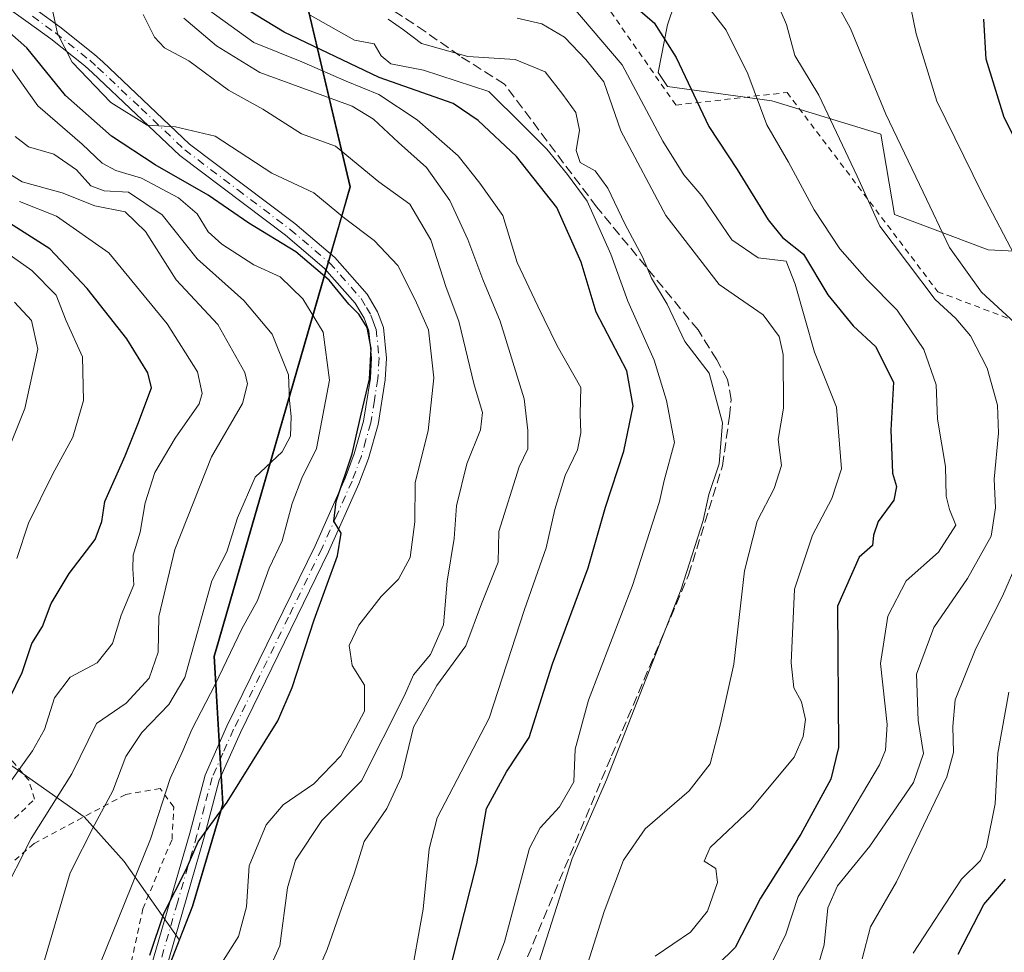
# Model space of a CAD drawing. Units: metres. Extents: x 603408 to 606835, y 4770857 to 4773222.
# Drawn here: x 605996 to 606162, y 4771530 to 4771686 of the extents above; entities that cross this region are included whole.
import ezdxf

# ---------------------------------------------------------------- set-up
doc = ezdxf.new("R2010")
doc.units = ezdxf.units.M
doc.header["$MEASUREMENT"] = 0
for name, pattern in [('DGN Style 2', [1.648017, 0.98881, -0.659207]), ('DGN Style 3', [2.307223, 1.648017, -0.659207]), ('DGN Style 4', [2.638475, 1.318413, -0.659207, 0.001648, -0.659207])]:
    doc.linetypes.add(name, pattern=pattern)
for name, color, linetype, lineweight in [('Alambrada', 7, 'DGN Style 2', 0), ('Arbolado forestal CxS', 92, 'Continuous', 0), ('Camino Cxs', 7, 'Continuous', 0), ('Camino eje', 30, 'DGN Style 4', 13), ('Corriente artificial lineal', 4, 'DGN Style 3', 13), ('Curva de nivel maestra', 30, 'Continuous', 30), ('Curva de nivel normal', 30, 'Continuous', 0), ('Municipio', 91, 'Continuous', 13), ('Municipio CxS', 4, 'Continuous', 0), ('Prado CxS', 92, 'Continuous', 0)]:
    doc.layers.add(name, color=color, linetype=linetype, lineweight=lineweight)

# ---------------------------------------------------------------- blocks, each defined once
blk = doc.blocks.new('*U8')
at = {"layer": 'Prado CxS', "color": 92, "linetype": 'Continuous', "lineweight": 0}
blk.add_polyline3d([(605982.9921, 4771569.1473, 380.5861), (606006.8197, 4771552.3977, 362.4868), (606013.5347, 4771544.9061, 357.0484), (606022.8683, 4771531.6809, 348.9869), (606018.0743, 4771519.3605, 349.4383), (606021.3735, 4771491.6005, 350.7499), (606034.8919, 4771406.7605, 361.2039), (606035.1115, 4771389.6003, 362.8543), (606030.9911, 4771368.2505, 364.6169), (606024.3009, 4771352.4207, 365.6444), (606013.1905, 4771335.8405, 369.4205), (605999.9903, 4771321.2307, 372.5359), (605963.8593, 4771296.6207, 379.9303)], dxfattribs=at)
blk = doc.blocks.new('*U10')
at = {"layer": 'Arbolado forestal CxS', "color": 92, "linetype": 'Continuous', "lineweight": 0}
for points in [[(605914.2877, 4771197.0503, 329.1188), (605952.5697, 4771284.4505, 380.6639), (605954.4371, 4771286.8031, 380.6832), (605960.3097, 4771294.2001, 380.8686), (605963.8593, 4771296.6207, 379.9303), (605999.9903, 4771321.2307, 372.5359), (606013.1905, 4771335.8405, 369.4205), (606024.3009, 4771352.4207, 365.6444), (606030.9911, 4771368.2505, 364.6169), (606035.1115, 4771389.6003, 362.8543), (606034.8919, 4771406.7605, 361.2039), (606021.3735, 4771491.6005, 350.7499), (606018.0743, 4771519.3605, 349.4383), (606022.8683, 4771531.6809, 348.9869), (606025.0747, 4771537.3503, 349.8359), (606030.2049, 4771554.5303, 350.7781), (606028.7551, 4771579.4203, 357.8207), (606028.9653, 4771580.1503, 357.9217), (606051.6267, 4771658.3903, 339.0523), (606039.8375, 4771708.1703, 307.7646)], [(606107.3203, 4771692.7637, 295.6864), (606104.9281, 4771685.5853, 299.0919), (606103.3343, 4771677.6103, 302.3856), (606104.9279, 4771675.2191, 302.1709), (606122.4665, 4771672.8253, 294.1442), (606140.8029, 4771667.2427, 286.4988), (606143.0715, 4771653.7293, 288.5835), (606158.8095, 4771647.7517, 282.1413), (606177.8271, 4771646.7921, 273.1838), (606189.5065, 4771642.9587, 268.6798), (606197.3941, 4771637.7005, 266.9773), (606231.5143, 4771640.9245, 250.7494), (606245.0663, 4771632.1513, 245.7112), (606271.3743, 4771648.1023, 249.0348), (606274.8059, 4771651.5351, 249.9457), (606277.7525, 4771654.4825, 250.6921), (606287.3185, 4771650.4941, 247.6039), (606288.1157, 4771668.0403, 255.062), (606295.2913, 4771709.5113, 263.3111)]]:
    blk.add_polyline3d(points, dxfattribs=at)

msp = doc.modelspace()

# ---------------------------------------------------------------- linework, layer by layer
at = {"layer": 'Alambrada', "color": 7, "linetype": 'DGN Style 2', "lineweight": 0}
for points in [[(606087.8201, 4771698.6301, 313.3798), (606106.3201, 4771672.1101, 306.7735), (606125.0101, 4771674.2401, 296.4142), (606150.3501, 4771640.7301, 294.0239), (606163.7101, 4771635.6701, 295.1278)], [(605969.1501, 4771455.6401, 386.2584), (605971.3701, 4771448.6901, 387.6392), (605970.0301, 4771447.2101, 388.433), (605962.4001, 4771470.4901, 386.8769), (605960.3101, 4771486.3801, 391.5766), (605960.4201, 4771505.8401, 389.8257), (605962.1001, 4771520.2601, 383.6728), (605964.8301, 4771525.3501, 380.1036), (605980.9401, 4771538.3001, 372.4693), (605998.4801, 4771555.3901, 374.2651), (605997.5101, 4771558.5501, 379.2593), (605990.0801, 4771567.2501, 382.9526), (605974.3001, 4771572.0701, 389.49), (605952.0301, 4771571.5901, 402.5629), (605951.6901, 4771571.5501, 402.407)], [(606021.8701, 4771445.3101, 360.6058), (606017.7301, 4771474.4601, 359.9242), (606013.1401, 4771495.9101, 354.819), (606013.1301, 4771510.3201, 352.4816), (606014.0501, 4771524.7401, 362.5165), (606016.6901, 4771536.9301, 362.052), (606021.5901, 4771548.6001, 365.5307), (606021.8801, 4771554.0401, 365.3387), (606019.6001, 4771557.1901, 367.7185), (606013.8001, 4771556.1601, 368.758), (605998.3901, 4771547.9101, 366.1789), (605980.8201, 4771532.6901, 370.8166), (605968.8001, 4771522.0601, 380.4329), (605965.2301, 4771509.2901, 386.8772), (605965.1001, 4771491.3101, 392.7596), (605966.1401, 4771470.5701, 384.2487), (605969.1501, 4771455.6401, 386.2584)]]:
    msp.add_polyline3d(points, dxfattribs=at)
at = {"layer": 'Arbolado forestal CxS', "color": 92, "linetype": 'Continuous', "lineweight": 0}
for points in [[(606043.2697, 4771740.2641, 293.6016), (606042.7285, 4771732.6703, 293.6683), (606039.8375, 4771708.1703, 307.7646), (606051.6267, 4771658.3903, 339.0523), (606028.9653, 4771580.1503, 357.9217), (606028.7551, 4771579.4203, 357.8207), (606030.2049, 4771554.5303, 350.7781), (606025.0747, 4771537.3503, 349.8359), (606022.8683, 4771531.6809, 348.9869)], [(606107.3203, 4771692.7637, 295.6864), (606104.9281, 4771685.5853, 299.0919), (606103.3343, 4771677.6103, 302.3856), (606104.9279, 4771675.2191, 302.1709), (606122.4665, 4771672.8253, 294.1442), (606140.8029, 4771667.2427, 286.4988), (606143.0715, 4771653.7293, 288.5835), (606158.8095, 4771647.7517, 282.1413), (606177.8271, 4771646.7921, 273.1838), (606189.5065, 4771642.9587, 268.6798), (606197.3941, 4771637.7005, 266.9773), (606231.5143, 4771640.9245, 250.7494), (606245.0663, 4771632.1513, 245.7112), (606271.3743, 4771648.1023, 249.0348), (606274.8059, 4771651.5351, 249.9457), (606277.7525, 4771654.4825, 250.6921), (606287.3185, 4771650.4941, 247.6039), (606288.1157, 4771668.0403, 255.062), (606295.2913, 4771709.5113, 263.3111)], [(606039.8375, 4771708.1703, 307.7646), (606051.6267, 4771658.3903, 339.0523), (606028.9653, 4771580.1503, 357.9217), (606028.7551, 4771579.4203, 357.8207), (606030.2049, 4771554.5303, 350.7781), (606025.0747, 4771537.3503, 349.8359), (606022.8683, 4771531.6809, 348.9869), (606013.5347, 4771544.9061, 357.0484), (606006.8197, 4771552.3977, 362.4868), (605982.9921, 4771569.1473, 380.5861)], [(605982.9921, 4771569.1473, 380.5861), (606006.8197, 4771552.3977, 362.4868), (606013.5347, 4771544.9061, 357.0484), (606022.8683, 4771531.6809, 348.9869)], [(606022.8683, 4771531.6809, 348.9869), (606018.0743, 4771519.3605, 349.4383), (606021.3735, 4771491.6005, 350.7499), (606034.8919, 4771406.7605, 361.2039), (606035.1115, 4771389.6003, 362.8543), (606030.9911, 4771368.2505, 364.6169), (606024.3009, 4771352.4207, 365.6444), (606013.1905, 4771335.8405, 369.4205), (605999.9903, 4771321.2307, 372.5359), (605963.8593, 4771296.6207, 379.9303), (605960.3097, 4771294.2001, 380.8686), (605954.4371, 4771286.8031, 380.6832)]]:
    msp.add_polyline3d(points, dxfattribs=at)
at = {"layer": 'Camino Cxs', "color": 7, "linetype": 'Continuous', "lineweight": 0}
for points in [[(606018.0001, 4771526.8701, 359.6137), (606024.5701, 4771549.6501, 365.9424), (606027.1401, 4771559.4101, 364.2708), (606030.8201, 4771567.6501, 364.4266), (606045.6401, 4771598.0101, 353.9954), (606050.7001, 4771609.3501, 352.3093), (606052.2401, 4771613.4701, 352.0109), (606053.7901, 4771618.9301, 356.3725), (606054.9601, 4771626.1901, 356.3757), (606055.1501, 4771629.5201, 354.1217), (606054.6901, 4771634.1401, 352.2685), (606053.9001, 4771636.2601, 351.831), (606052.3901, 4771638.8201, 351.1652), (606047.2001, 4771644.7001, 354.8146), (606040.6701, 4771650.2301, 358.1284), (606022.9101, 4771663.6301, 356.7523), (606008.2401, 4771677.5401, 360.6793), (606006.9501, 4771678.6901, 361.739), (606001.2301, 4771683.2601, 365.8658), (605997.3801, 4771686.0301, 367.9742), (605993.3201, 4771688.9301, 364.7995)], [(606018.0001, 4771526.8701, 359.6137), (606024.5701, 4771549.6501, 365.9424), (606027.1401, 4771559.4101, 364.2708), (606030.8201, 4771567.6501, 364.4266), (606045.6401, 4771598.0101, 353.9954), (606050.7001, 4771609.3501, 352.3093), (606052.2401, 4771613.4701, 352.0109), (606053.7901, 4771618.9301, 356.3725), (606054.9601, 4771626.1901, 356.3757), (606055.1501, 4771629.5201, 354.1217), (606054.6901, 4771634.1401, 352.2685), (606053.9001, 4771636.2601, 351.831), (606052.3901, 4771638.8201, 351.1652), (606047.2001, 4771644.7001, 354.8146), (606040.6701, 4771650.2301, 358.1284), (606022.9101, 4771663.6301, 356.7523), (606008.2401, 4771677.5401, 360.6793), (606006.9501, 4771678.6901, 361.739), (606001.2301, 4771683.2601, 365.8658), (605997.3801, 4771686.0301, 367.9742), (605993.3201, 4771688.9301, 364.7995)], [(605998.8401, 4771688.0601, 364.614), (606002.7401, 4771685.2501, 362.8945), (606008.5601, 4771680.6001, 358.2238), (606009.9301, 4771679.3801, 357.1215), (606024.5301, 4771665.5501, 355.1641), (606042.2401, 4771652.1801, 354.2036), (606048.9601, 4771646.4901, 354.4473), (606054.4201, 4771640.3001, 351.4627), (606056.1601, 4771637.3401, 351.0561), (606057.1501, 4771634.7101, 350.6949), (606057.6601, 4771629.5701, 351.2597), (606057.4501, 4771625.9201, 353.3732), (606056.2301, 4771618.3801, 355.6534), (606054.6201, 4771612.6901, 352.0341), (606053.0201, 4771608.4001, 350.3291), (606047.9001, 4771596.9501, 351.8279), (606033.0901, 4771566.5901, 361.7977), (606029.5001, 4771558.5801, 362.9876), (606026.9901, 4771548.9801, 366.6164), (606020.4301, 4771526.2501, 359.7085)], [(605998.8401, 4771688.0601, 364.614), (606002.7401, 4771685.2501, 362.8945), (606008.5601, 4771680.6001, 358.2238), (606009.9301, 4771679.3801, 357.1215), (606024.5301, 4771665.5501, 355.1641), (606042.2401, 4771652.1801, 354.2036), (606048.9601, 4771646.4901, 354.4473), (606054.4201, 4771640.3001, 351.4627), (606056.1601, 4771637.3401, 351.0561), (606057.1501, 4771634.7101, 350.6949), (606057.6601, 4771629.5701, 351.2597), (606057.4501, 4771625.9201, 353.3732), (606056.2301, 4771618.3801, 355.6534), (606054.6201, 4771612.6901, 352.0341), (606053.0201, 4771608.4001, 350.3291), (606047.9001, 4771596.9501, 351.8279), (606033.0901, 4771566.5901, 361.7977), (606029.5001, 4771558.5801, 362.9876), (606026.9901, 4771548.9801, 366.6164), (606020.4301, 4771526.2501, 359.7085)]]:
    msp.add_polyline3d(points, dxfattribs=at)
at = {"layer": 'Camino eje', "color": 30, "linetype": 'DGN Style 4', "lineweight": 13}
for points in [[(605998.1101, 4771687.0451, 366.6384), (606001.9851, 4771684.2551, 364.3752), (606007.7551, 4771679.6451, 359.8846), (606009.0851, 4771678.4601, 358.7695), (606016.3851, 4771671.5451, 359.5063), (606023.7201, 4771664.5901, 355.793), (606032.6001, 4771657.8901, 358.0143), (606041.4551, 4771651.2051, 356.1231), (606048.0801, 4771645.5951, 354.3308), (606053.4051, 4771639.5601, 351.0755), (606054.2751, 4771638.0801, 351.2661), (606055.0301, 4771636.8001, 351.3418), (606055.4251, 4771635.7401, 351.4661), (606055.9201, 4771634.4251, 351.4232), (606056.4051, 4771629.5451, 352.5535), (606056.2051, 4771626.0551, 354.8556), (606055.6201, 4771622.4251, 357.9675), (606055.0101, 4771618.6551, 355.9479), (606054.2051, 4771615.8101, 353.962), (606053.4301, 4771613.0801, 351.8218), (606051.8601, 4771608.8751, 350.9498), (606049.3001, 4771603.1501, 352.4428), (606046.7701, 4771597.4801, 352.4611), (606041.1663, 4771585.9927, 359.4192)], [(606041.1663, 4771585.9927, 359.4192), (606031.9551, 4771567.1201, 363.0885), (606030.1601, 4771563.1151, 362.3346), (606028.3201, 4771558.9951, 363.4571), (606027.0351, 4771554.1151, 364.1409), (606025.7801, 4771549.3151, 366.2535), (606022.5001, 4771537.9501, 367.3464), (606019.2151, 4771526.5601, 359.6958)]]:
    msp.add_polyline3d(points, dxfattribs=at)
at = {"layer": 'Corriente artificial lineal', "color": 4, "linetype": 'DGN Style 3', "lineweight": 13}
msp.add_polyline3d([(606076.0481, 4771516.08, 316.9959), (606095.4951, 4771562.6468, 316.7786), (606108.4597, 4771593.0739, 315.5342), (606114.1482, 4771611.4625, 315.3623), (606115.3389, 4771619.7969, 314.816), (606115.6034, 4771622.575, 314.4962), (606115.0079, 4771625.9774, 314.4039), (606113.1777, 4771629.2483, 314.3577), (606110.0466, 4771634.2984, 314.3679), (606092.9815, 4771654.9865, 316.3893), (606077.5034, 4771675.6241, 314.6581), (606069.9627, 4771680.3866, 313.759), (606064.1767, 4771684.4933, 312.4576), (606048.3069, 4771694.941, 313.2329)], dxfattribs=at)
at = {"layer": 'Curva de nivel maestra', "color": 30, "linetype": 'Continuous', "lineweight": 30, "flags": 128}
for points, elevation in [([(606098.82, 4771689.2501), (606102.67, 4771685.9601), (606106.34, 4771680.1301), (606111.87, 4771668.5001), (606116.64, 4771661.2701), (606121.83, 4771652.8001), (606124.22, 4771649.8601), (606127.8, 4771647.0201), (606131.89, 4771640.2101), (606136.13, 4771635.0101), (606139.89, 4771631.4901), (606142.89, 4771625.5201), (606142.48, 4771617.4601), (606142.62, 4771613.1501), (606142.74, 4771610.2301), (606143.39, 4771607.9401), (606142.96, 4771605.6601), (606140.36, 4771602.0701), (606139.56, 4771599.7601), (606139.4, 4771598.0401), (606137.14, 4771596.0801), (606133.51, 4771587.8201), (606133.65, 4771564.0501), (606132.4, 4771558.7301), (606127.35, 4771549.4701), (606120.55, 4771538.7301), (606116.29, 4771530.4501), (606110.45, 4771524.7101)], 300), ([(606017.87, 4771529.1301), (606020.19, 4771536.1701), (606023.97, 4771543.5601), (606025.97, 4771548.1801), (606030.87, 4771554.8801), (606039.39, 4771568.5301), (606041.81, 4771574.1801), (606045.52, 4771585.5201), (606049.42, 4771596.2801), (606050.01, 4771600.1101), (606048.82, 4771602.1101), (606049.19, 4771605.4401), (606051.91, 4771613.4401), (606053.37, 4771620.1101), (606054.78, 4771626.0001), (606055.08, 4771631.1601), (606054.41, 4771634.7001), (606052.99, 4771636.9501), (606051.34, 4771638.6301), (606048.02, 4771642.6401), (606042.43, 4771647.4201), (606034.49, 4771652.2401), (606027.67, 4771656.9801), (606018.75, 4771662.0801), (606011.42, 4771666.9001), (606003.67, 4771673.7301), (605997.19, 4771681.7201), (605990.34, 4771687.7601)], 350), ([(606068.7, 4771528.1001), (606072.84, 4771544.5001), (606074.48, 4771553.8201), (606077.84, 4771559.9601), (606081.64, 4771565.7401), (606085.59, 4771578.1101), (606091.56, 4771594.2701), (606094.49, 4771604.4701), (606097.55, 4771613.8801), (606099.14, 4771621.4701), (606098.08, 4771627.4401), (606092.9, 4771637.2801), (606090.38, 4771645.6701), (606086.29, 4771654.9101), (606079.49, 4771663.4501), (606073.07, 4771669.5001), (606068.88, 4771672.4001), (606056.4, 4771676.7501), (606040.46, 4771684.3701), (606034.15, 4771688.1801)], 325), ([(606168.62, 4771655.9801), (606161.53, 4771670.0101), (606158.52, 4771679.8201), (606158.11, 4771686.5501)], 275), ([(605993.26, 4771570.2501), (605996.41, 4771576.6701), (605998, 4771581.5301), (605999.8, 4771584.4301), (606001.26, 4771588.2601), (606004.29, 4771593.3401), (606008.65, 4771599.0701), (606009.77, 4771602.0601), (606010.29, 4771605.4401), (606013.7, 4771613.1101), (606015.85, 4771618.4401), (606018.16, 4771624.5401), (606017.5, 4771627.1001), (606013.97, 4771632.8201), (606007.33, 4771641.2801), (606001.06, 4771647.9201), (605986.37, 4771657.2201)], 375), ([(606153.79, 4771529.2901), (606158.1, 4771537.6601), (606161.73, 4771541.8901)], 275)]:
    msp.add_lwpolyline(points, dxfattribs=dict(at, elevation=elevation))
at = {"layer": 'Curva de nivel normal', "color": 30, "linetype": 'Continuous', "lineweight": 0, "flags": 128}
for points, elevation in [([(606108.2, 4771693.26), (606114.79, 4771684.71), (606118.42, 4771677.37), (606121.61, 4771668.82), (606125.23, 4771662.53), (606129.59, 4771654.5), (606133.87, 4771647.96), (606138.48, 4771642.75), (606143.54, 4771637.64), (606148.01, 4771631.01), (606150.1, 4771625.08), (606150.32, 4771619.3), (606151.67, 4771611.32), (606151.74, 4771606.33), (606152.34, 4771604.07), (606153.42, 4771601.44), (606150.48, 4771596.9), (606145.05, 4771592.11), (606141.97, 4771586.18), (606140.72, 4771578.19), (606141.87, 4771567.95), (606141.58, 4771563.62), (606140.55, 4771561.16), (606133.78, 4771549.69), (606126.88, 4771538.98), (606124.82, 4771532.64), (606122.62, 4771528.21)], 295), ([(606163.82, 4771645.81), (606157.78, 4771657.36), (606150.18, 4771672.77), (606146.74, 4771684.1), (606144.91, 4771692.9)], 280), ([(606132.48, 4771690.89), (606135.67, 4771684.97), (606141.64, 4771670.6), (606147.88, 4771657.49), (606152.3, 4771648.18), (606157.69, 4771640.64), (606163.28, 4771635.57)], 285), ([(606088.81, 4771688.83), (606097.31, 4771678.88), (606104.14, 4771666.02), (606107.67, 4771660.38), (606110.66, 4771656.87), (606115.72, 4771649.45), (606120.16, 4771646.4), (606124.88, 4771645.85), (606126.38, 4771642.01), (606129.62, 4771630.58), (606133.3, 4771621.28), (606134.14, 4771610.94), (606132.55, 4771605.92), (606129.28, 4771599.76), (606126.28, 4771590.68), (606125.69, 4771578.33), (606126.13, 4771574.1), (606127.44, 4771571.74), (606128.14, 4771568.78), (606127.7, 4771565.92), (606126.18, 4771562.43), (606118.98, 4771553.75), (606112.11, 4771547.26), (606111.09, 4771544.95), (606113.03, 4771543.69), (606113.32, 4771541.36), (606111.65, 4771536.52), (606108.77, 4771533.02), (606102.81, 4771528.98)], 305), ([(606129.84, 4771526.1), (606131.27, 4771530.87), (606131.89, 4771537.12), (606133.51, 4771540.79), (606138.92, 4771547.45), (606146.26, 4771558.19), (606147.96, 4771563.08), (606147.04, 4771568.58), (606146.8, 4771576.37), (606149.71, 4771584.27), (606155.38, 4771592.5), (606159.34, 4771599.62), (606160.08, 4771604.4), (606159.85, 4771609.18), (606160.56, 4771616.91), (606160.38, 4771621.66), (606158.68, 4771627.87), (606155.86, 4771633.31), (606153.42, 4771636.23), (606149.93, 4771639.41), (606140.59, 4771651.76), (606136.81, 4771660.14), (606130.36, 4771673.78), (606126.32, 4771680.43), (606124.9, 4771685.69), (606123.13, 4771689.88)], 290), ([(606001.44, 4771688.34), (606002.36, 4771684.14), (606004.78, 4771679.35), (606011.28, 4771672.55), (606017.44, 4771668.74), (606022.19, 4771668.48), (606028.83, 4771666.87), (606038.35, 4771660.64), (606045.42, 4771657.38), (606050.58, 4771653.09), (606055.59, 4771649.32), (606059.59, 4771645.11), (606062.46, 4771639.34), (606064.71, 4771634.34), (606065.59, 4771626.22), (606064.66, 4771617.3), (606062.47, 4771608.66), (606062.4, 4771602), (606061.63, 4771596), (606059.69, 4771592.4), (606056.78, 4771589.46), (606053, 4771584.65), (606051.37, 4771581.23), (606051.88, 4771577.85), (606053.93, 4771574.56), (606053.96, 4771570.2), (606049.99, 4771562.69), (606045.43, 4771557.94), (606040.28, 4771554.4), (606037.43, 4771551.05), (606034.55, 4771544.18), (606034.14, 4771537.29), (606032.78, 4771532.25), (606027.84, 4771524.46)], 345), ([(606016.72, 4771687.33), (606018.65, 4771683.54), (606020.31, 4771681.75), (606024.44, 4771679.56), (606031.08, 4771674.64), (606036.88, 4771671.4), (606043.36, 4771667.27), (606049.1, 4771665.22), (606056.36, 4771659.21), (606061.59, 4771655.45), (606065.11, 4771649.45), (606067.71, 4771641.43), (606069.81, 4771635.77), (606072.41, 4771625.04), (606073.81, 4771620.42), (606073.45, 4771617.48), (606071.18, 4771611.78), (606069.42, 4771604.72), (606069.06, 4771599.21), (606067.86, 4771592.05), (606067.24, 4771584.68), (606065.03, 4771579.72), (606062.18, 4771576.27), (606060.69, 4771572.81), (606053.48, 4771558.44), (606046.77, 4771551.78), (606042.36, 4771545.12), (606041.03, 4771540.45), (606039.72, 4771530.7), (606035.76, 4771521.95)], 340), ([(606027.75, 4771688.16), (606035.34, 4771682.62), (606043.42, 4771679.37), (606050.87, 4771676.16), (606056.38, 4771673.88), (606062.82, 4771669.63), (606069.73, 4771663.56), (606073.34, 4771658.97), (606077.21, 4771653.52), (606079.64, 4771645.66), (606083.1, 4771638.3), (606086.38, 4771631.64), (606090.35, 4771624.62), (606090.22, 4771620.18), (606090.34, 4771616.98), (606089.78, 4771614.12), (606087.72, 4771609.83), (606085.98, 4771604.11), (606084.5, 4771597.65), (606080.89, 4771587.28), (606074.9, 4771568.99), (606066.18, 4771552.21), (606064.82, 4771547.01), (606063.83, 4771536.85), (606061.5, 4771524.09)], 330), ([(606075, 4771524.8), (606077.52, 4771531.39), (606081.7, 4771547.11), (606083.48, 4771550.55), (606086.73, 4771554.07), (606089.13, 4771558.28), (606089.38, 4771563.76), (606091.61, 4771572.02), (606099, 4771591.32), (606101.88, 4771600.24), (606103.55, 4771605.44), (606104.37, 4771608.98), (606106.08, 4771615.38), (606104.76, 4771622.44), (606102.68, 4771629.22), (606098.26, 4771639.11), (606095.36, 4771647.03), (606091.38, 4771655.94), (606088.07, 4771660.46), (606084.6, 4771664.71), (606080.59, 4771668.72), (606074.88, 4771674.38), (606063.88, 4771677.98), (606058.37, 4771679.08), (606056.78, 4771680.42), (606055.59, 4771682.4), (606052.3, 4771683.05), (606044.82, 4771687.26)], 320), ([(606042.06, 4771517.2), (606047.66, 4771530.1), (606050.12, 4771537.13), (606052.24, 4771542.8), (606053.91, 4771548.26), (606057.73, 4771553.78), (606060.17, 4771559.11), (606062.18, 4771567.49), (606066.13, 4771574.47), (606071.02, 4771581.14), (606073.61, 4771588.22), (606076.46, 4771595.22), (606076.53, 4771600.39), (606079.95, 4771611.29), (606081.44, 4771614.3), (606081.43, 4771617.38), (606080.79, 4771622.68), (606076.79, 4771635.78), (606073.88, 4771642.76), (606071.34, 4771649.52), (606068.31, 4771656.04), (606064.36, 4771661.62), (606059.7, 4771665.83), (606055.49, 4771669.77), (606051.89, 4771671.91), (606036.38, 4771677.61), (606029.08, 4771682.06), (606023.6, 4771686.72)], 335), ([(606083.27, 4771527.84), (606088.85, 4771545.38), (606094.64, 4771558.6), (606100.32, 4771573.11), (606107.21, 4771590.72), (606110.89, 4771602.22), (606111.86, 4771606.64), (606113.57, 4771611.78), (606114.18, 4771618.69), (606111.9, 4771627.03), (606107.8, 4771632.33), (606104.84, 4771638.64), (606102.23, 4771643), (606100.69, 4771646.58), (606097.73, 4771652.12), (606094.86, 4771658.15), (606092.73, 4771661.06), (606090.25, 4771662.44), (606089.54, 4771664.47), (606090.09, 4771667.89), (606089.49, 4771670.86), (606087.31, 4771673.91), (606084.35, 4771677.71), (606079.31, 4771679.79), (606071.31, 4771680.27), (606063.53, 4771682.48), (606060.5, 4771684.79), (606057.94, 4771686.55)], 315), ([(606091.49, 4771527.79), (606094.26, 4771536.48), (606097.5, 4771545.13), (606101.14, 4771550.38), (606108.55, 4771556.77), (606112.08, 4771561.3), (606113.82, 4771568.05), (606116.08, 4771578.08), (606117.88, 4771593.78), (606119.99, 4771602.11), (606122.85, 4771607.61), (606124.1, 4771611.5), (606123.54, 4771615.85), (606124.43, 4771621.11), (606124.38, 4771630.19), (606123.7, 4771633.19), (606120.99, 4771636.82), (606113.6, 4771641.95), (606104.65, 4771653.53), (606097.05, 4771667.8), (606094.18, 4771676), (606091.17, 4771679.79), (606087.58, 4771683.53), (606083.8, 4771685.8), (606079.64, 4771686.74)], 310), ([(605994.36, 4771678.56), (605999.04, 4771672.01), (606006.51, 4771665.55), (606009.82, 4771662.32), (606012.15, 4771661.11), (606016.45, 4771659.85), (606022.67, 4771656.5), (606025.8, 4771653.83), (606027.69, 4771650.82), (606029.96, 4771648.71), (606035.36, 4771645.27), (606039.78, 4771643.2), (606043.59, 4771639.54), (606046.99, 4771633.9), (606048.08, 4771625.82), (606045.89, 4771614.34), (606043.44, 4771609.39), (606041.79, 4771605.12), (606040.11, 4771598.83), (606037.93, 4771594.21), (606035.95, 4771588.78), (606033.34, 4771584.02), (606028.83, 4771574.67), (606024.92, 4771567.07), (606023.42, 4771563.48), (606021.26, 4771558.86), (606017.95, 4771548.66), (606009.48, 4771527.54)], 355), ([(605999.3, 4771525.43), (606004.48, 4771543), (606008.55, 4771551.08), (606011.62, 4771556.8), (606013.82, 4771562.53), (606016.49, 4771566.56), (606021.04, 4771571.28), (606023.74, 4771575.86), (606028.3, 4771592.11), (606030.81, 4771596.95), (606032.59, 4771602.68), (606035.57, 4771609.52), (606040.1, 4771613.78), (606041.49, 4771616.43), (606041.6, 4771619.72), (606041.36, 4771622.43), (606041.15, 4771626.77), (606038.43, 4771633.56), (606033.65, 4771639.27), (606025.84, 4771646.28), (606019.95, 4771653.68), (606014.26, 4771657.44), (606010.2, 4771657.7), (606007.94, 4771658.52), (606005.53, 4771661.21), (606001.71, 4771663.84), (605997.48, 4771665.09), (605995.23, 4771666.84)], 360), ([(605992.82, 4771538.64), (605997.91, 4771548.78), (606004.72, 4771559.61), (606008.92, 4771568.11), (606013.9, 4771571.5), (606017.76, 4771575.74), (606019.24, 4771580.12), (606019.4, 4771586.12), (606022.04, 4771597.39), (606028.22, 4771612.94), (606033.46, 4771621.94), (606034.31, 4771625.25), (606033.83, 4771627.14), (606029.3, 4771635.2), (606022.31, 4771642.72), (606017.13, 4771650.84), (606013.7, 4771654.17), (606008.64, 4771655.15), (606003.14, 4771657.34), (605996.38, 4771659.22), (605993.43, 4771661.04)], 365), ([(605993.55, 4771557.04), (605998.13, 4771563.48), (606000.13, 4771567.07), (606001.85, 4771572.44), (606004.44, 4771575.88), (606008.98, 4771578.29), (606011.58, 4771581.56), (606013.06, 4771586.31), (606015.19, 4771591.44), (606015.02, 4771594.11), (606015.06, 4771596.44), (606016.24, 4771600.3), (606017.1, 4771605.2), (606018.71, 4771610.3), (606022.13, 4771616.11), (606026.18, 4771621.89), (606026.64, 4771623.62), (606025.86, 4771627.24), (606020.76, 4771635.34), (606010.98, 4771647.26), (606002.14, 4771653.42), (605995.93, 4771655.87)], 370), ([(605986.31, 4771652.52), (605998.01, 4771644.27), (606002.13, 4771640.16), (606003.78, 4771635.84), (606006.52, 4771629.77), (606006.71, 4771622.44), (606004.94, 4771616.24), (606001.55, 4771610.12), (605997.47, 4771601.82), (605995.5, 4771595.86)], 380), ([(605995.11, 4771638.98), (605997.97, 4771635.89), (605999, 4771631.08), (605996.86, 4771621.06), (605989.26, 4771602.28)], 385), ([(606163.9, 4771595.58), (606161.25, 4771589.51), (606156.73, 4771580.71), (606153.27, 4771572.1), (606152.89, 4771567.58), (606153.01, 4771563.2), (606151.9, 4771559.11), (606143.4, 4771541.45), (606139.07, 4771533.88), (606137.62, 4771528.53)], 285), ([(606146.23, 4771529.45), (606154.36, 4771541.93), (606157.54, 4771545.03), (606158.56, 4771547.37), (606160.01, 4771554.58), (606160.46, 4771563.1), (606162.32, 4771573.35)], 280)]:
    msp.add_lwpolyline(points, dxfattribs=dict(at, elevation=elevation))
at = {"layer": 'Municipio', "color": 91, "linetype": 'Continuous', "lineweight": 13, "flags": 128}
msp.add_lwpolyline([(606042.618, 4771695.938), (606051.514, 4771658.377), (606050.075, 4771653.408), (606046.355, 4771640.567), (606028.851, 4771580.137), (606028.641, 4771579.412), (606030.025, 4771555.6), (606030.087, 4771554.525), (606024.965, 4771537.344), (606017.959, 4771519.347), (606021.264, 4771491.587), (606022.605, 4771483.171)], dxfattribs=at)
msp.add_lwpolyline([(606042.618, 4771695.938), (606051.514, 4771658.377), (606050.075, 4771653.408), (606046.355, 4771640.567), (606028.851, 4771580.137), (606028.641, 4771579.412), (606030.025, 4771555.6), (606030.087, 4771554.525), (606024.965, 4771537.344), (606017.959, 4771519.347), (606021.264, 4771491.587), (606022.605, 4771483.171)], dxfattribs=at)
at = {"layer": 'Municipio CxS', "color": 4, "linetype": 'Continuous', "lineweight": 0, "flags": 128}
for points in [[(605914.179, 4771197.044), (605952.458, 4771284.444), (605958.031, 4771291.463), (605960.199, 4771294.194), (605963.748, 4771296.612), (605999.882, 4771321.226), (606013.083, 4771335.8311), (606024.196, 4771352.4141), (606030.881, 4771368.2391), (606034.998, 4771389.5901), (606034.7809, 4771406.7531), (606022.605, 4771483.171), (606021.264, 4771491.587), (606017.959, 4771519.347), (606024.965, 4771537.344), (606030.087, 4771554.525), (606030.025, 4771555.6), (606028.641, 4771579.412), (606028.851, 4771580.137), (606046.355, 4771640.567), (606050.075, 4771653.408), (606051.514, 4771658.377), (606042.618, 4771695.938)], [(606042.618, 4771695.938), (606051.514, 4771658.377), (606050.075, 4771653.408), (606046.355, 4771640.567), (606028.851, 4771580.137), (606028.641, 4771579.412), (606030.025, 4771555.6), (606030.087, 4771554.525), (606024.965, 4771537.344), (606017.959, 4771519.347), (606021.264, 4771491.587), (606022.605, 4771483.171), (606034.7809, 4771406.7531), (606034.998, 4771389.5901), (606030.881, 4771368.2391), (606024.196, 4771352.4141), (606013.083, 4771335.8311), (605999.882, 4771321.226), (605963.748, 4771296.612), (605960.199, 4771294.194), (605958.031, 4771291.463), (605952.458, 4771284.444), (605914.179, 4771197.044)]]:
    msp.add_lwpolyline(points, dxfattribs=at)
at = {"layer": 'Prado CxS', "color": 92, "linetype": 'Continuous', "lineweight": 0}
for points in [[(606295.2913, 4771709.5113, 263.3111), (606288.1157, 4771668.0403, 255.062), (606287.3185, 4771650.4941, 247.6039), (606277.7525, 4771654.4825, 250.6921), (606274.8059, 4771651.5351, 249.9457), (606271.3743, 4771648.1023, 249.0348), (606245.0663, 4771632.1513, 245.7112), (606231.5143, 4771640.9245, 250.7494), (606197.3941, 4771637.7005, 266.9773), (606189.5065, 4771642.9587, 268.6798), (606177.8271, 4771646.7921, 273.1838), (606158.8095, 4771647.7517, 282.1413), (606143.0715, 4771653.7293, 288.5835), (606140.8029, 4771667.2427, 286.4988), (606122.4665, 4771672.8253, 294.1442), (606104.9279, 4771675.2191, 302.1709), (606103.3343, 4771677.6103, 302.3856), (606104.9281, 4771685.5853, 299.0919), (606107.3203, 4771692.7637, 295.6864)], [(606107.3203, 4771692.7637, 295.6864), (606104.9281, 4771685.5853, 299.0919), (606103.3343, 4771677.6103, 302.3856), (606104.9279, 4771675.2191, 302.1709), (606122.4665, 4771672.8253, 294.1442), (606140.8029, 4771667.2427, 286.4988), (606143.0715, 4771653.7293, 288.5835), (606158.8095, 4771647.7517, 282.1413), (606177.8271, 4771646.7921, 273.1838), (606189.5065, 4771642.9587, 268.6798), (606197.3941, 4771637.7005, 266.9773), (606231.5143, 4771640.9245, 250.7494), (606245.0663, 4771632.1513, 245.7112), (606271.3743, 4771648.1023, 249.0348), (606274.8059, 4771651.5351, 249.9457), (606277.7525, 4771654.4825, 250.6921), (606287.3185, 4771650.4941, 247.6039), (606288.1157, 4771668.0403, 255.062), (606295.2913, 4771709.5113, 263.3111)], [(605982.9921, 4771569.1473, 380.5861), (606006.8197, 4771552.3977, 362.4868), (606013.5347, 4771544.9061, 357.0484), (606022.8683, 4771531.6809, 348.9869)], [(606022.8683, 4771531.6809, 348.9869), (606018.0743, 4771519.3605, 349.4383), (606021.3735, 4771491.6005, 350.7499), (606034.8919, 4771406.7605, 361.2039), (606035.1115, 4771389.6003, 362.8543), (606030.9911, 4771368.2505, 364.6169), (606024.3009, 4771352.4207, 365.6444), (606013.1905, 4771335.8405, 369.4205), (605999.9903, 4771321.2307, 372.5359), (605963.8593, 4771296.6207, 379.9303), (605960.3097, 4771294.2001, 380.8686), (605954.4371, 4771286.8031, 380.6832)]]:
    msp.add_polyline3d(points, dxfattribs=at)

# ---------------------------------------------------------------- block references
at = {"layer": 'Arbolado forestal CxS', "color": 92, "linetype": 'Continuous', "lineweight": 0}
msp.add_blockref('*U10', (0, 0), dxfattribs=at)
at = {"layer": 'Prado CxS', "color": 92, "linetype": 'Continuous', "lineweight": 0}
msp.add_blockref('*U8', (0, 0), dxfattribs=at)

doc.saveas('drawing.dxf')
